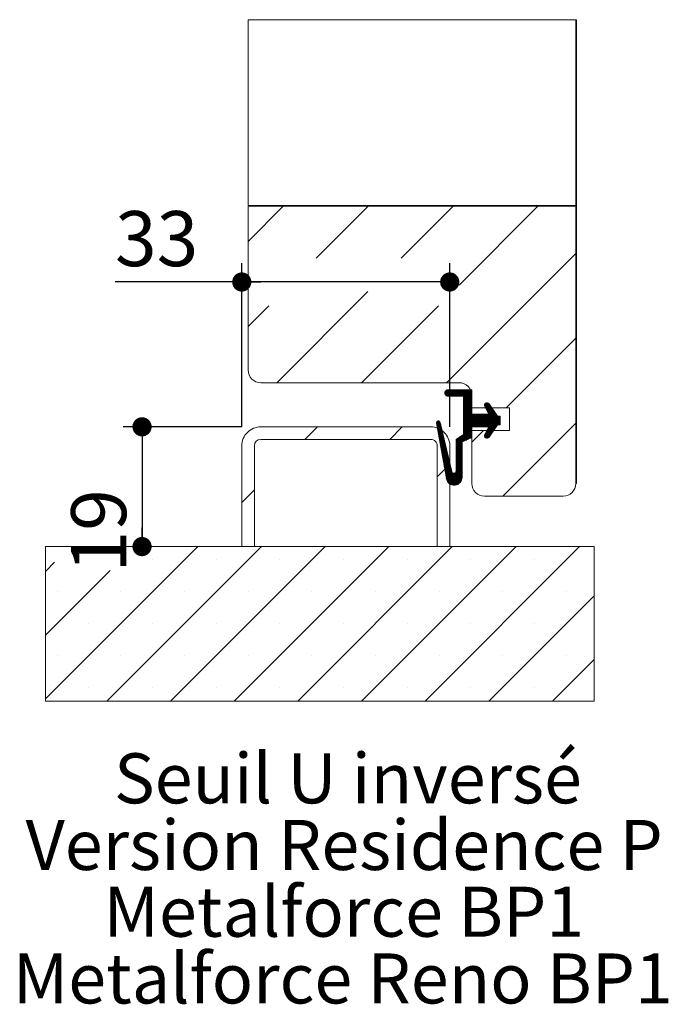
# Model space of a CAD drawing. Units: millimetres. Extents: x -395 to 4651, y -2 to 5907.
# Drawn here: x 360 to 1047, y 1834 to 2876 of the extents above; entities that cross this region are included whole.
import ezdxf

# ---------------------------------------------------------------- set-up
doc = ezdxf.new("R2010")
doc.units = ezdxf.units.MM
doc.header["$LTSCALE"] = 20
doc.layers.add('FORMAT', color=7, linetype='Continuous')
doc.styles.add('SLDTEXTSTYLE0', font='TXT', dxfattribs={"width": 0.75})
doc.dimstyles.new('SLDDIMSTYLE5', dxfattribs={"dimtxt": 58.208333, "dimasz": 20.32, "dimexe": 0, "dimexo": 0.0625, "dimgap": 14.552083, "dimtad": 1, "dimlfac": 0.15, "dimrnd": 1e-09, "dimzin": 12, "dimdsep": 46, "dimtxsty": 'SLDTEXTSTYLE0', "dimblk1": 'DOT', "dimblk2": 'DOT', "dimsah": 1, "dimcen": 0.09, "dimadec": 0, "dimazin": 3, "dimtfac": 1, "dimtofl": 0, "dimtmove": 0, "dimatfit": 3, "dimldrblk": 'DOT', "dimfxl": 0, "dimfrac": 2, "dimtolj": 1, "dimtzin": 12, "dimarcsym": 0})

# ---------------------------------------------------------------- blocks, each defined once
blk = doc.blocks.new('SW_HATCH_2')
at = {"color": 0, "linetype": 'Continuous', "lineweight": 0}
for p, q in [((552, 507.1), (551.3, 506.4)), ((552, 417.3), (551.3, 416.6)), ((241.9, 376.6), (204.7, 339.4)), ((331.7, 376.6), (276.8, 321.7)), ((421.5, 376.6), (366.6, 321.7)), ((511.3, 376.6), (428, 293.3)), ((551.3, 326.8), (414.5, 190)), ((552, 327.5), (551.3, 326.8)), ((331.4, 286.5), (234.9, 190)), ((226.5, 271.4), (204.7, 249.6)), ((406.1, 271.4), (324.7, 190)), ((551.3, 237), (477.6, 163.3)), ((552, 237.7), (551.3, 237)), ((416.8, 182.4), (412.8, 178.5)), ((415.3, 182.3), (412.8, 179.9)), ((418.2, 182.4), (413.2, 177.4)), ((419.6, 182.4), (413.8, 176.7)), ((421, 182.4), (414.6, 176.1)), ((422.4, 182.4), (415.7, 175.8)), ((423.8, 182.4), (417.1, 175.8)), ((425.2, 182.4), (418.5, 175.8)), ((426.6, 182.4), (419.9, 175.8)), ((428, 182.4), (421.3, 175.8)), ((429.4, 182.4), (422.7, 175.8)), ((430.8, 182.4), (424.1, 175.8)), ((432.2, 182.4), (425.5, 175.8)), ((433.6, 182.4), (426.9, 175.8)), ((435, 182.4), (428.3, 175.8)), ((436.4, 182.4), (429.7, 175.8)), ((437.8, 182.4), (431.1, 175.8)), ((439.2, 182.4), (432.5, 175.8)), ((440.6, 182.4), (432.7, 174.5)), ((441.3, 181.7), (432.7, 173.1)), ((441.3, 180.3), (432.7, 171.7)), ((441.3, 178.9), (432.7, 170.3)), ((441.3, 177.5), (432.7, 168.9)), ((441.3, 176.1), (432.7, 167.5)), ((441.3, 174.7), (432.7, 166.1)), ((441.3, 173.3), (432.7, 164.6)), ((441.3, 171.9), (432.7, 163.2)), ((441.3, 170.5), (432.7, 161.8)), ((441.3, 169.1), (432.7, 160.4)), ((441.3, 167.7), (432.7, 159)), ((457.6, 168.6), (454.7, 165.6)), ((458.7, 168.2), (455, 164.6)), ((455.8, 168.1), (455.2, 167.5)), ((459.4, 167.6), (455.5, 163.7)), ((460, 166.8), (456, 162.8)), ((454.1, 156.6), (424.7, 127.2)), ((441.3, 166.3), (432.7, 157.6)), ((441.3, 164.9), (432.7, 156.2)), ((441.3, 163.5), (432.7, 154.8)), ((441.3, 162.1), (432.7, 153.4)), ((441.3, 160.7), (432.7, 152)), ((441.3, 159.3), (432.7, 150.6)), ((441.3, 157.9), (432.7, 149.2)), ((441.5, 156.6), (432.7, 147.8)), ((442.9, 156.6), (432.7, 146.4)), ((444.3, 156.6), (432.7, 145)), ((445.7, 156.6), (432.7, 143.6)), ((447.1, 156.6), (432.7, 142.2)), ((448.5, 156.6), (432.7, 140.8)), ((449.9, 156.6), (432.7, 139.4)), ((451.3, 156.6), (432.7, 138)), ((452.7, 156.6), (432.7, 136.6)), ((455.5, 156.6), (442.2, 143.3)), ((456.9, 156.6), (443.6, 143.3)), ((458.3, 156.6), (445, 143.3)), ((464.1, 161), (446.4, 143.3)), ((464.7, 160.2), (447.8, 143.3)), ((465.3, 159.4), (449.2, 143.3)), ((465.9, 158.6), (450.6, 143.3)), ((466.4, 157.7), (452, 143.3)), ((467, 156.9), (453.4, 143.3)), ((460.6, 165.9), (456.5, 161.8)), ((461.2, 165.1), (457, 160.9)), ((461.8, 164.3), (457.5, 160)), ((462.4, 163.5), (458, 159.1)), ((462.9, 162.7), (458.5, 158.2)), ((463.5, 161.8), (459, 157.3)), ((406.3, 149.6), (404, 147.2)), ((407.3, 149.1), (404.2, 146)), ((407.9, 148.3), (404.4, 144.9)), ((408.1, 147.2), (404.6, 143.7)), ((408.4, 146), (404.9, 142.5)), ((471.3, 150), (454.7, 133.4)), ((467.6, 156.1), (454.8, 143.3)), ((471.3, 151.4), (454.8, 134.9)), ((471.3, 148.6), (455.1, 132.4)), ((468.2, 155.3), (456.2, 143.3)), ((471.3, 152.8), (456.4, 137.9)), ((468.9, 154.6), (457.6, 143.3)), ((471.3, 154.2), (458.1, 140.9)), ((470.3, 154.6), (459, 143.3)), ((471.3, 147.2), (469.4, 145.3)), ((551.3, 147.2), (474.1, 70)), ((552, 147.9), (551.3, 147.2)), ((278, 143.3), (264.7, 130)), ((367.8, 143.3), (354.5, 130)), ((408.7, 144.9), (405.1, 141.3)), ((408.9, 143.7), (405.3, 140.1)), ((409.2, 142.6), (405.5, 138.9)), ((409.5, 141.5), (405.7, 137.7)), ((409.7, 140.3), (405.9, 136.5)), ((410, 139.2), (406.1, 135.3)), ((410.3, 138.1), (406.3, 134.1)), ((410.5, 136.9), (406.5, 132.9)), ((410.8, 135.8), (406.7, 131.7)), ((441.3, 142.4), (424.7, 125.8)), ((441.3, 141), (424.7, 124.4)), ((441.3, 139.6), (424.7, 123)), ((441.3, 138.2), (424.7, 121.6)), ((441.3, 136.8), (432.4, 127.9)), ((441.3, 135.4), (434.9, 129)), ((453.6, 139.3), (441.3, 127)), ((466.8, 142.6), (455.9, 131.7)), ((463.3, 137.8), (456.9, 131.3)), ((471.3, 145.8), (470.8, 145.3)), ((411.1, 134.6), (407, 130.5)), ((411.3, 133.5), (407.2, 129.3)), ((411.6, 132.4), (407.4, 128.1)), ((411.9, 131.2), (407.6, 127)), ((412.1, 130.1), (407.8, 125.8)), ((412.4, 128.9), (408, 124.6)), ((412.7, 127.8), (408.2, 123.4)), ((412.9, 126.7), (408.4, 122.2)), ((413.2, 125.5), (408.6, 121)), ((428.7, 132.7), (424.7, 128.6)), ((431.1, 126.6), (424.7, 120.2)), ((431.1, 125.2), (424.7, 118.8)), ((441.3, 134), (437.5, 130.2)), ((441.3, 132.6), (440.1, 131.4)), ((459.9, 132.9), (458.5, 131.6)), ((413.4, 124.4), (408.8, 119.8)), ((413.7, 123.3), (409.1, 118.6)), ((414, 122.1), (409.3, 117.4)), ((414.2, 121), (409.5, 116.2)), ((414.5, 119.8), (409.7, 115)), ((414.8, 118.7), (409.9, 113.8)), ((415, 117.6), (410.1, 112.6)), ((415.3, 116.4), (410.3, 111.4)), ((415.6, 115.3), (410.5, 110.3)), ((431.1, 123.8), (424.7, 117.4)), ((431.1, 122.4), (424.7, 116)), ((431.1, 121), (424.7, 114.6)), ((431.1, 119.6), (424.7, 113.2)), ((431.1, 118.2), (424.7, 111.7)), ((431.1, 116.8), (424.7, 110.3)), ((431.1, 115.4), (424.7, 108.9)), ((415.8, 114.2), (410.7, 109.1)), ((416.1, 113), (410.9, 107.9)), ((416.4, 111.9), (411.2, 106.7)), ((416.6, 110.7), (411.4, 105.5)), ((416.9, 109.6), (411.6, 104.3)), ((417.2, 108.5), (411.8, 103.1)), ((417.4, 107.3), (412, 101.9)), ((417.7, 106.2), (412.2, 100.7)), ((418, 105.1), (412.4, 99.5)), ((431.1, 114), (424.7, 107.5)), ((431.1, 112.6), (424.7, 106.1)), ((431.1, 111.2), (424.7, 104.7)), ((431.1, 109.8), (424.7, 103.3)), ((431.1, 108.3), (424.7, 101.9)), ((431.1, 106.9), (424.7, 100.5)), ((431.1, 105.5), (424.7, 99.1)), ((418, 103.7), (404.7, 90.3)), ((418.2, 103.9), (412.6, 98.3)), ((418.5, 102.8), (412.8, 97.1)), ((418.8, 101.6), (413, 95.9)), ((419, 100.5), (413.3, 94.7)), ((419.3, 99.4), (413.5, 93.5)), ((419.5, 98.2), (413.7, 92.4)), ((419.8, 97.1), (413.9, 91.2)), ((420.1, 96), (414.1, 90)), ((420.6, 95.1), (414.3, 88.8)), ((421.4, 94.5), (414.6, 87.6)), ((422.6, 94.3), (414.9, 86.6)), ((431.1, 101.3), (415.4, 85.7)), ((431.1, 99.9), (416, 84.8)), ((431.1, 98.5), (416.6, 84.1)), ((431.1, 97.1), (417.4, 83.4)), ((431.1, 95.7), (418.2, 82.8)), ((431.1, 94.3), (419.1, 82.3)), ((431.1, 102.7), (424.6, 96.3)), ((431.1, 104.1), (424.7, 97.7)), ((431.1, 92.9), (420.1, 81.9)), ((431.1, 91.5), (421.2, 81.7)), ((431.1, 90.1), (422.5, 81.5)), ((431, 88.6), (424, 81.6)), ((430.4, 86.6), (426, 82.2)), ((211.3, 76.6), (198, 63.3)), ((151.3, 16.6), (-9.8, -144.5)), ((218.7, 16.6), (55.3, -146.8)), ((286, 16.6), (122.6, -146.8)), ((353.4, 16.6), (190, -146.8)), ((420.7, 16.6), (257.3, -146.8)), ((488.1, 16.6), (324.7, -146.8)), ((555.4, 16.6), (392, -146.8)), ((0, 0), (-9.8, -9.8)), ((103.6, 2.6), (103.6, 2.6)), ((171, 2.6), (171, 2.6)), ((238.3, 2.6), (238.3, 2.6)), ((305.7, 2.6), (305.7, 2.6)), ((373, 2.6), (373, 2.6)), ((440.4, 2.6), (440.4, 2.6)), ((507.7, 2.6), (507.7, 2.6)), ((58.7, -8.6), (-9.8, -77.2)), ((2.6, -31.1), (2.6, -31.1)), ((70, -31.1), (70, -31.1)), ((137.3, -31.1), (137.3, -31.1)), ((204.7, -31.1), (204.7, -31.1)), ((272, -31.1), (272, -31.1)), ((339.4, -31.1), (339.4, -31.1)), ((406.7, -31.1), (406.7, -31.1)), ((474.1, -31.1), (474.1, -31.1)), ((541.4, -31.1), (541.4, -31.1)), ((570.7, -35.5), (459.4, -146.8)), ((36.3, -64.8), (36.3, -64.8)), ((103.6, -64.8), (103.6, -64.8)), ((171, -64.8), (171, -64.8)), ((238.3, -64.8), (238.3, -64.8)), ((305.7, -64.8), (305.7, -64.8)), ((373, -64.8), (373, -64.8)), ((440.4, -64.8), (440.4, -64.8)), ((507.7, -64.8), (507.7, -64.8)), ((2.6, -98.4), (2.6, -98.4)), ((70, -98.4), (70, -98.4)), ((137.3, -98.4), (137.3, -98.4)), ((204.7, -98.4), (204.7, -98.4)), ((272, -98.4), (272, -98.4)), ((339.4, -98.4), (339.4, -98.4)), ((406.7, -98.4), (406.7, -98.4)), ((474.1, -98.4), (474.1, -98.4)), ((570.7, -102.9), (526.7, -146.8)), ((541.4, -98.4), (541.4, -98.4)), ((36.3, -132.1), (36.3, -132.1)), ((103.6, -132.1), (103.6, -132.1)), ((171, -132.1), (171, -132.1)), ((238.3, -132.1), (238.3, -132.1)), ((305.7, -132.1), (305.7, -132.1)), ((373, -132.1), (373, -132.1)), ((440.4, -132.1), (440.4, -132.1)), ((507.7, -132.1), (507.7, -132.1))]:
    blk.add_line(p, q, dxfattribs=at)
blk = doc.blocks.new('_DOT')
at = {"color": 0, "linetype": 'ByBlock', "lineweight": -2}
blk.add_line((-0.5, 0), (-1, 0), dxfattribs=at)
at = {"color": 0, "linetype": 'ByBlock', "const_width": 0.5}
blk.add_lwpolyline([(-0.25, 0, 1), (0.25, 0, 1)], format="xyb", close=True, dxfattribs=at)
blk = doc.blocks.new('_D_17')
at = {"layer": 'FORMAT'}
for p, q in [((595.4, 2444.9), (469.9, 2444.9)), ((489.9, 2444.9), (489.9, 2318.2))]:
    blk.add_line(p, q, dxfattribs=at)
at = {"layer": 'FORMAT', "xscale": 20.32, "yscale": 20.32}
for p, rotation in [((489.9, 2444.9, 1441), 90.0000000000004), ((489.9, 2318.2, 1441), 270.0000000000004)]:
    blk.add_blockref('_DOT', p, dxfattribs=dict(at, rotation=rotation))
at = {"layer": 'FORMAT', "insert": (414.9, 2290.8, 1441), "char_height": 58.21, "attachment_point": 1, "rotation": 90, "style": 'SLDTEXTSTYLE0'}
blk.add_mtext('19', dxfattribs=at)
blk = doc.blocks.new('_D_18')
at = {"layer": 'FORMAT'}
for p, q in [((595.4, 2444.9), (595.4, 2618.1)), ((815.4, 2444.9), (815.4, 2618.1)), ((595.4, 2598.1), (461.3, 2598.1)), ((815.4, 2598.1), (595.4, 2598.1))]:
    blk.add_line(p, q, dxfattribs=at)
at = {"layer": 'FORMAT', "xscale": 20.32, "yscale": 20.32, "rotation": 180.0000000000004}
blk.add_blockref('_DOT', (595.4, 2598.1, 1441), dxfattribs=at)
at = {"layer": 'FORMAT', "xscale": 20.32, "yscale": 20.32}
blk.add_blockref('_DOT', (815.4, 2598.1, 1441), dxfattribs=at)
at = {"layer": 'FORMAT', "insert": (461.3, 2673.1, 1441), "char_height": 58.21, "attachment_point": 1, "style": 'SLDTEXTSTYLE0'}
blk.add_mtext('33', dxfattribs=at)
blk = doc.blocks.new('SW_NOTE_3')
at = {"color": 0, "linetype": 'Continuous', "lineweight": 0, "char_height": 52.917, "attachment_point": 2, "style": 'SLDTEXTSTYLE0'}
for s, insert in [('Seuil U inversé', (236.5, 68.2)), ('Version Residence P', (232.5, -2.3)), ('Metalforce BP1', (232.2, -72.9)), ('Metalforce Reno BP1', (231.1, -143.5))]:
    blk.add_mtext(s, dxfattribs=dict(at, insert=insert))

msp = doc.modelspace()

# ---------------------------------------------------------------- linework, layer by layer
at = {"color": 7, "linetype": 'Continuous', "lineweight": 0}
msp.add_line((949.437, 2875.57), (602.104, 2875.57), dxfattribs=at)
at = {"color": 7, "linetype": 'Continuous', "lineweight": 15}
for p, q in [((602.104, 2875.57), (602.104, 2678.858)), ((948.771, 2875.57), (948.771, 2678.858)), ((948.771, 2875.57), (948.771, 2384.858)), ((949.437, 2875.57), (949.437, 2384.858)), ((948.771, 2678.858), (602.104, 2678.858)), ((948.771, 2678.192), (602.104, 2678.192)), ((602.104, 2678.192), (602.104, 2504.858)), ((948.771, 2678.192), (948.771, 2384.858)), ((615.437, 2491.525), (825.437, 2491.525)), ((813.504, 2484.011), (838.771, 2484.011)), ((838.771, 2484.011), (838.771, 2458.192)), ((830.104, 2477.344), (813.504, 2477.344)), ((830.104, 2436.858), (830.104, 2477.344)), ((838.771, 2478.192), (838.771, 2464.858)), ((856.944, 2469.071), (866.104, 2456.192)), ((878.771, 2464.858), (838.771, 2464.858)), ((838.771, 2458.192), (856.771, 2458.192)), ((856.771, 2458.192), (852.423, 2466.26)), ((878.771, 2440.858), (878.771, 2464.858)), ((811.808, 2390.065), (801.468, 2448.817)), ((805.385, 2449.618), (817.498, 2397.662)), ((866.104, 2456.192), (868.771, 2456.192)), ((868.771, 2456.192), (868.771, 2446.858)), ((795.437, 2444.858), (615.437, 2444.858)), ((838.771, 2444.858), (838.771, 2433.525)), ((856.771, 2444.858), (838.771, 2444.858)), ((838.771, 2440.858), (878.771, 2440.858)), ((838.771, 2440.858), (838.771, 2384.858)), ((852.423, 2436.79), (856.771, 2444.858)), ((866.104, 2446.858), (856.944, 2433.98)), ((868.771, 2446.858), (866.104, 2446.858)), ((615.437, 2431.525), (795.437, 2431.525)), ((822.104, 2431.525), (830.104, 2436.858)), ((822.104, 2398.192), (822.104, 2431.525)), ((838.771, 2433.525), (828.527, 2428.858)), ((828.527, 2428.858), (828.527, 2391.525)), ((595.437, 2424.858), (595.437, 2318.192)), ((608.771, 2318.192), (608.771, 2424.858)), ((802.104, 2424.858), (802.104, 2318.192)), ((815.437, 2318.192), (815.437, 2424.858)), ((948.771, 2384.858), (949.437, 2384.858)), ((852.104, 2371.525), (935.437, 2371.525)), ((968.104, 2318.192), (387.633, 2318.192)), ((595.437, 2318.192), (608.771, 2318.192)), ((802.104, 2318.192), (815.437, 2318.192)), ((968.104, 2318.192), (968.104, 2154.804))]:
    msp.add_line(p, q, dxfattribs=at)
at = {"color": 7, "linetype": 'Continuous', "lineweight": 0, "flags": 128}
msp.add_lwpolyline([(387.633, 2318.192), (387.633, 2291.758), (387.633, 2224.406), (387.633, 2157.054), (387.633, 2154.804), (452.735, 2154.804), (520.087, 2154.804), (587.439, 2154.804), (654.791, 2154.804), (722.143, 2154.804), (789.495, 2154.804), (856.847, 2154.804), (924.199, 2154.804), (968.104, 2154.804)], dxfattribs=at)
at = {"color": 7, "linetype": 'Continuous', "lineweight": 15}
for centre, radius, start, end in [((615.437, 2504.858), 13.333, 179.99999, 270.000023), ((825.437, 2478.192), 13.333, 359.999818, 90.000076), ((813.504, 2480.678), 3.333, 89.99984, 270.00016), ((854.771, 2467.525), 2.667, 35.422383, 208.317721), ((803.437, 2449.164), 2, 13.123688, 189.982247), ((615.437, 2424.858), 20, 89.999985, 179.999997), ((795.437, 2424.859), 20, 359.999911, 90.000071), ((615.437, 2424.858), 6.667, 90.000045, 179.999955), ((795.437, 2424.859), 6.667, 359.999681, 90.000212), ((854.771, 2435.525), 2.667, 151.682318, 324.577465), ((819.771, 2398.192), 2.333, 193.12347, 0.000054), ((820.104, 2391.525), 8.423, 189.982208, 359.999975), ((852.104, 2384.858), 13.333, 180.000008, 270.000046), ((935.437, 2384.858), 13.333, 270.000061, 359.999992)]:
    msp.add_arc(centre, radius, start, end, dxfattribs=at)

# ---------------------------------------------------------------- block references
at = {"color": 7, "linetype": 'Continuous', "lineweight": 0}
for name, p in [('SW_HATCH_2', (397.45, 2301.575)), ('SW_NOTE_3', (471.188, 2031.319))]:
    msp.add_blockref(name, p, dxfattribs=at)

# ---------------------------------------------------------------- dimensions: what is measured, and where the dimension line sits
at = {"layer": 'FORMAT'}
dim = msp.add_linear_dim(base=(595.437, 2598.108), p1=(815.437, 2424.858), p2=(595.437, 2424.858), dimstyle='SLDDIMSTYLE5', dxfattribs=at)
dim.commit()
dim.dimension.update_dxf_attribs({"geometry": '_D_18', "text_midpoint": (527.885, 2598.108), "dimtype": 160})
dim = msp.add_linear_dim(base=(489.937, 2318.192), p1=(615.437, 2444.858), p2=(387.633, 2318.192), angle=90, dimstyle='SLDDIMSTYLE5', dxfattribs=at)
dim.commit()
dim.dimension.update_dxf_attribs({"geometry": '_D_17', "text_midpoint": (489.937, 2357.42), "dimtype": 160})

doc.saveas('drawing.dxf')
